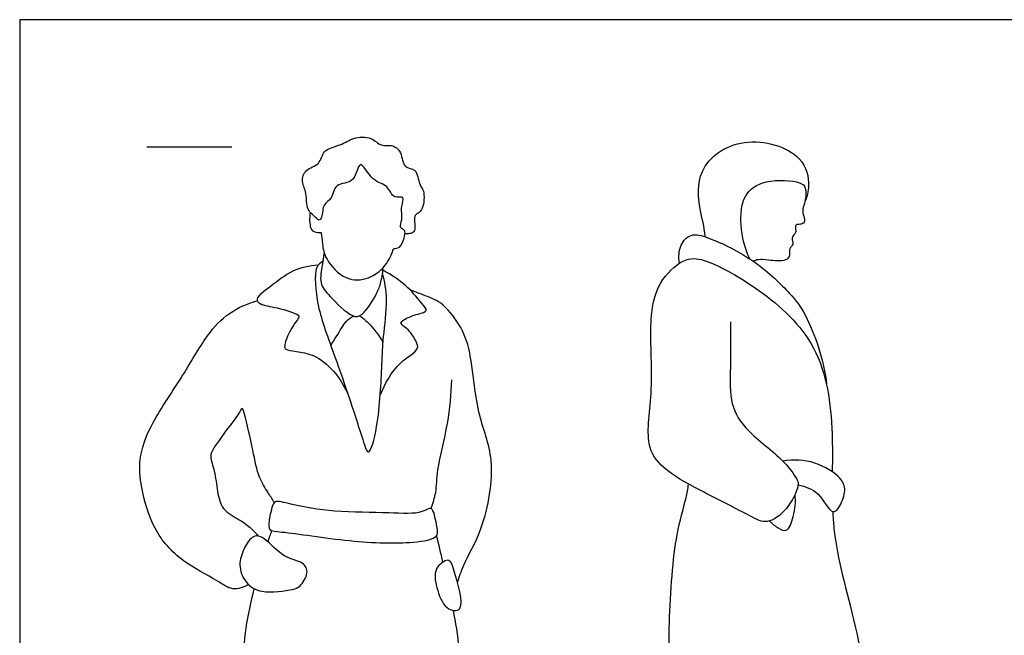
# Model space of a CAD drawing. Units: metres. Extents: x 0 to 7.62, y -0.66 to 2.18.
# Drawn here: x 0 to 1.77, y 1.08 to 2.18 of the extents above; entities that cross this region are included whole.
import ezdxf

# ---------------------------------------------------------------- set-up
doc = ezdxf.new("R2010")
doc.units = ezdxf.units.M
for name, color, linetype, true_color in [('2D$AG-GUIDES', 7, 'Continuous', 0xcccccc), ('2D$AG-POP-CULTURE', 7, 'Continuous', 0x66ccff), ('2D$X-VPRT', 6, 'Continuous', 0xff00ff)]:
    doc.layers.add(name, color=color, linetype=linetype, true_color=true_color)

msp = doc.modelspace()

# ---------------------------------------------------------------- linework, layer by layer
at = {"layer": '2D$AG-GUIDES'}
msp.add_lwpolyline([(0.2286, 1.9558), (0.381, 1.9558)], dxfattribs=at)
at = {"layer": '2D$AG-POP-CULTURE'}
for points, knots in [([(0.522, 1.8382), (0.5214, 1.8355), (0.5205, 1.8283), (0.5211, 1.8166), (0.5239, 1.8031), (0.5378, 1.8019), (0.5418, 1.8023), (0.5416, 1.799), (0.5433, 1.7892), (0.5438, 1.7816), (0.5449, 1.772), (0.5489, 1.7526), (0.5841, 1.7145), (0.6282, 1.7167), (0.6609, 1.7427), (0.6707, 1.7712), (0.6727, 1.7738), (0.6846, 1.7735), (0.6906, 1.7918), (0.6932, 1.8032), (0.6893, 1.808), (0.6814, 1.8109), (0.6888, 1.8269), (0.6834, 1.8468), (0.6937, 1.8694), (0.6699, 1.8608), (0.662, 1.8897), (0.6333, 1.8912), (0.6088, 1.9413), (0.6039, 1.888), (0.5649, 1.8932), (0.5617, 1.8603), (0.5439, 1.8549), (0.5443, 1.8301), (0.5379, 1.8226), (0.5323, 1.8294), (0.5136, 1.8423), (0.5168, 1.873), (0.5051, 1.8927), (0.512, 1.9168), (0.5407, 1.923), (0.5432, 1.9513), (0.577, 1.9581), (0.5983, 1.9732), (0.6323, 1.9753), (0.6482, 1.9556), (0.6682, 1.9611), (0.6876, 1.9477), (0.6878, 1.9156), (0.7146, 1.9191), (0.7165, 1.887), (0.728, 1.8784), (0.7259, 1.8445), (0.7151, 1.8361), (0.7078, 1.8315), (0.7102, 1.8172), (0.7096, 1.8019), (0.7013, 1.8002), (0.695, 1.7995), (0.6921, 1.7997)], [-1.273121, -1.273121, -1.273121, -1.273121, -1.143957, -0.930031, -0.733588, -0.533992, -0.431287, -0.342675, 0, 0, 0, 0.308115, 0.702515, 1.06578, 1.436851, 1.735521, 1.825868, 2.000956, 2.2458, 2.439574, 2.571655, 2.713201, 2.929327, 3.20325, 3.434797, 3.651662, 3.926832, 4.23205, 4.567903, 4.878733, 5.194186, 5.484351, 5.711199, 5.984538, 6.134557, 6.281314, 6.543837, 6.851256, 7.121798, 7.382791, 7.671329, 7.945431, 8.260925, 8.561524, 8.878623, 9.147729, 9.390688, 9.651484, 9.944969, 10.189471, 10.481789, 10.699982, 11.016128, 11.2227, 11.375038, 11.588211, 11.802405, 11.962516, 12.100583, 12.100583, 12.100583, 12.100583]), ([(1.2314, 1.7944), (1.2298, 1.8135), (1.2202, 1.8447), (1.2145, 1.9215), (1.2972, 1.9807), (1.409, 1.9475), (1.4199, 1.8869), (1.4146, 1.8672), (1.4107, 1.8582)], [0, 0, 0, 0, 0.379546, 0.852092, 1.436802, 2.040912, 2.456126, 2.766959, 2.766959, 2.766959, 2.766959]), ([(1.3114, 1.7547), (1.3023, 1.7734), (1.293, 1.8137), (1.2973, 1.87), (1.338, 1.8996), (1.4011, 1.8946), (1.4136, 1.8829), (1.412, 1.8581), (1.4057, 1.8454), (1.4072, 1.8353), (1.4113, 1.8213), (1.405, 1.8165), (1.3965, 1.8168), (1.3924, 1.8144), (1.3948, 1.8052), (1.3929, 1.7994), (1.3848, 1.7925), (1.3914, 1.7806), (1.3812, 1.7735), (1.3843, 1.7613), (1.3763, 1.749), (1.345, 1.7525), (1.3273, 1.7543), (1.3207, 1.7516), (1.3179, 1.7503)], [0, 0, 0, 0, 0.452524, 0.865845, 1.254232, 1.695371, 1.915912, 2.210897, 2.426514, 2.604078, 2.787515, 2.955366, 3.124123, 3.227436, 3.397504, 3.539231, 3.711594, 3.899959, 4.079474, 4.270902, 4.465476, 4.780309, 5.025947, 5.201962, 5.201962, 5.201962, 5.201962]), ([(1.1855, 1.7471), (1.1831, 1.7577), (1.1847, 1.7805), (1.2058, 1.8018), (1.2416, 1.7928), (1.3237, 1.7529), (1.3843, 1.6927), (1.4152, 1.6544), (1.4459, 1.5717), (1.4493, 1.5291)], [0, 0, 0, 0, 0.326591, 0.611315, 0.937125, 1.489867, 2.014453, 2.419927, 3.068854, 3.068854, 3.068854, 3.068854]), ([(0.547, 1.7654), (0.5455, 1.7581), (0.5439, 1.7441), (0.537, 1.7094), (0.5568, 1.6879), (0.5957, 1.6481), (0.6176, 1.6525), (0.6409, 1.69), (0.6485, 1.7091), (0.6522, 1.7289), (0.6526, 1.7384)], [0, 0, 0, 0, 0.269148, 0.591842, 0.903477, 1.31974, 1.561426, 1.93089, 2.201739, 2.508218, 2.508218, 2.508218, 2.508218]), ([(1.277, 1.6417), (1.2766, 1.6174), (1.2782, 1.5699), (1.2733, 1.5004), (1.3, 1.4472), (1.3683, 1.3995), (1.3965, 1.3604), (1.4006, 1.3464), (1.3804, 1.3032), (1.3422, 1.2763), (1.3099, 1.2945), (1.2212, 1.3389), (1.1558, 1.3753), (1.1211, 1.4227), (1.1406, 1.5221), (1.1285, 1.646), (1.1479, 1.7183), (1.196, 1.7589), (1.2388, 1.7529), (1.3352, 1.6989), (1.4424, 1.6015), (1.4606, 1.473), (1.4599, 1.3951), (1.4597, 1.3724)], [0, 0, 0, 0, 0.488984, 0.958857, 1.390021, 1.917996, 2.302616, 2.505414, 2.891277, 3.262406, 3.588656, 4.16228, 4.664915, 5.070568, 5.636722, 6.283743, 6.773076, 7.195768, 7.548729, 8.141815, 8.825137, 9.543454, 9.839929, 9.839929, 9.839929, 9.839929]), ([(0.5361, 1.7433), (0.5205, 1.7422), (0.4883, 1.7359), (0.4531, 1.7062), (0.4212, 1.6839), (0.4328, 1.6713), (0.4619, 1.6684), (0.5008, 1.6554), (0.5029, 1.6493), (0.4817, 1.6238), (0.4757, 1.5994), (0.4759, 1.5883), (0.538, 1.5908), (0.5769, 1.5404), (0.5894, 1.5121)], [0, 0, 0, 0, 0.392473, 0.793776, 1.120083, 1.299725, 1.62343, 1.982888, 2.094081, 2.416774, 2.710965, 2.853829, 3.26065, 3.812787, 3.812787, 3.812787, 3.812787]), ([(0.5445, 1.7503), (0.5404, 1.7471), (0.5272, 1.7409), (0.5342, 1.6616), (0.566, 1.5841), (0.6137, 1.4393), (0.627, 1.3943), (0.646, 1.4608), (0.6509, 1.5645), (0.6524, 1.6127), (0.6624, 1.682), (0.6557, 1.7137), (0.6518, 1.7296)], [0, 0, 0, 0, 0.226349, 0.697599, 1.262777, 1.979693, 2.264122, 2.660397, 3.263709, 3.672893, 4.139486, 4.540349, 4.540349, 4.540349, 4.540349]), ([(0.6476, 1.5096), (0.6561, 1.5306), (0.6769, 1.5688), (0.7192, 1.5905), (0.712, 1.6071), (0.7007, 1.627), (0.6821, 1.6377), (0.6901, 1.6471), (0.7145, 1.6556), (0.735, 1.6605), (0.721, 1.6758), (0.6982, 1.7054), (0.6686, 1.7259), (0.6523, 1.7344)], [0, 0, 0, 0, 0.471956, 0.835305, 1.0421, 1.324445, 1.565764, 1.726052, 2.029427, 2.256081, 2.468404, 2.825186, 3.249674, 3.249674, 3.249674, 3.249674]), ([(0.7866, 1.1731), (0.79, 1.1836), (0.7963, 1.2067), (0.8361, 1.2718), (0.8571, 1.3953), (0.8197, 1.4752), (0.8123, 1.5863), (0.7925, 1.6359), (0.7583, 1.6784), (0.7296, 1.6879), (0.7093, 1.6959), (0.7013, 1.6989)], [0, 0, 0, 0, 0.329142, 0.824893, 1.455091, 2.000113, 2.593624, 3.016489, 3.422652, 3.763036, 3.975381, 3.975381, 3.975381, 3.975381]), ([(0.411, 1.1695), (0.4027, 1.1646), (0.3809, 1.1573), (0.3531, 1.1793), (0.2893, 1.2098), (0.2382, 1.267), (0.2176, 1.3432), (0.213, 1.3959), (0.2341, 1.4584), (0.2907, 1.5386), (0.334, 1.6166), (0.374, 1.6592), (0.4091, 1.6746), (0.4268, 1.6791)], [0, 0, 0, 0, 0.308743, 0.636001, 1.114878, 1.617738, 2.119656, 2.529965, 2.984025, 3.557401, 4.101095, 4.532299, 4.955552, 4.955552, 4.955552, 4.955552]), ([(0.5589, 1.5992), (0.5654, 1.6095), (0.5783, 1.6303), (0.5884, 1.6469), (0.6, 1.652)], [0, 0, 0, 0, 0.3468806, 0.6560183, 0.6560183, 0.6560183, 0.6560183]), ([(0.6109, 1.6526), (0.6162, 1.6487), (0.6268, 1.6405), (0.6456, 1.6175), (0.6527, 1.6046)], [0, 0, 0, 0, 0.2557556, 0.635968, 0.635968, 0.635968, 0.635968]), ([(0.739, 1.3061), (0.7425, 1.3156), (0.7492, 1.3362), (0.7489, 1.3776), (0.7715, 1.4609), (0.775, 1.5114), (0.7764, 1.5376)], [0, 0, 0, 0, 0.31521, 0.680774, 1.209266, 1.71762, 1.71762, 1.71762, 1.71762]), ([(0.4576, 1.3173), (0.4534, 1.3233), (0.4455, 1.3361), (0.4278, 1.3634), (0.4196, 1.4097), (0.4055, 1.4715), (0.3996, 1.4897), (0.3947, 1.4772), (0.3776, 1.4556), (0.348, 1.4153), (0.3409, 1.3996), (0.3511, 1.3724), (0.3546, 1.3373), (0.3625, 1.3025), (0.3949, 1.2871), (0.4163, 1.2706), (0.4248, 1.2614), (0.4285, 1.2567)], [0, 0, 0, 0, 0.269062, 0.585732, 0.98974, 1.456421, 1.651219, 1.808047, 2.121424, 2.527883, 2.757739, 3.052694, 3.400805, 3.731632, 4.065352, 4.363403, 4.607122, 4.607122, 4.607122, 4.607122]), ([(1.3983, 1.3485), (1.4111, 1.3455), (1.4366, 1.3395), (1.4583, 1.2909), (1.4752, 1.3117), (1.4851, 1.339), (1.4758, 1.3639), (1.4281, 1.3933), (1.3899, 1.3945), (1.3709, 1.3914)], [0, 0, 0, 0, 0.360149, 0.726436, 0.957745, 1.266802, 1.545529, 1.960652, 2.395271, 2.395271, 2.395271, 2.395271]), ([(1.4604, 1.3006), (1.4609, 1.2906), (1.4658, 1.2235), (1.5022, 1.1069), (1.5344, 0.9231), (1.5101, 0.8897), (1.4303, 0.9191), (1.2984, 0.9069), (1.1942, 0.905), (1.1744, 0.9081), (1.1686, 0.9789), (1.1641, 1.0989), (1.1767, 1.2593), (1.1942, 1.3094), (1.2002, 1.3416), (1.2016, 1.3503)], [10.156111, 10.156111, 10.156111, 10.156111, 10.289507, 11.059146, 11.820494, 12.11114, 12.599946, 13.292146, 13.86403, 14.073445, 14.512774, 15.171408, 15.892316, 16.365767, 16.530778, 16.530778, 16.530778, 16.530778]), ([(1.3468, 1.2839), (1.3511, 1.2787), (1.3618, 1.2716), (1.3798, 1.2616), (1.3916, 1.2941), (1.3945, 1.3184), (1.3928, 1.3315)], [0, 0, 0, 0, 0.257823, 0.478954, 0.780063, 1.141378, 1.141378, 1.141378, 1.141378]), ([(0.739, 1.3061), (0.744, 1.3035), (0.7483, 1.2772), (0.7549, 1.2525), (0.699, 1.2427), (0.5957, 1.245), (0.4767, 1.2651), (0.4466, 1.2651), (0.4475, 1.2843), (0.4525, 1.3071), (0.4576, 1.3226), (0.4917, 1.3116), (0.5676, 1.2989), (0.6594, 1.2996), (0.7212, 1.2949), (0.7354, 1.3081), (0.739, 1.3061)], [0, 0, 0, 0, 0.332819, 0.598119, 0.974677, 1.586618, 2.220677, 2.490952, 2.709929, 2.99572, 3.194166, 3.500119, 4.011243, 4.576279, 5.019088, 5.267012, 5.267012, 5.267012, 5.267012]), ([(0.4355, 1.1576), (0.4219, 1.1598), (0.4041, 1.1723), (0.3918, 1.2044), (0.4019, 1.2336), (0.4173, 1.259), (0.439, 1.2571), (0.4739, 1.2156), (0.5094, 1.212), (0.5208, 1.1899), (0.5036, 1.165), (0.4904, 1.1601), (0.4527, 1.1548), (0.4355, 1.1576)], [0, 0, 0, 0, 0.33313, 0.671312, 0.988079, 1.281278, 1.597488, 1.960221, 2.283622, 2.540268, 2.851749, 3.071999, 3.49449, 3.49449, 3.49449, 3.49449]), ([(0.7906, 1.1268), (0.7863, 1.1205), (0.7614, 1.125), (0.7488, 1.1642), (0.7419, 1.1978), (0.7726, 1.2205), (0.7803, 1.1931), (0.7982, 1.1376), (0.7906, 1.1268)], [0, 0, 0, 0, 0.272851, 0.637399, 0.968297, 1.257562, 1.530402, 2.000997, 2.000997, 2.000997, 2.000997]), ([(0.5103, 0.2858), (0.5001, 0.2914), (0.4818, 0.3059), (0.4634, 0.3455), (0.4749, 0.3808), (0.4472, 0.4778), (0.468, 0.5485), (0.4624, 0.6395), (0.4395, 0.7463), (0.4293, 0.8638), (0.4006, 1.0147), (0.4037, 1.0835), (0.4158, 1.1396), (0.4212, 1.1621)], [0, 0, 0, 0, 0.338025, 0.696474, 1.039651, 1.599968, 2.095926, 2.633491, 3.228791, 3.864601, 4.566496, 5.070406, 5.491145, 5.491145, 5.491145, 5.491145]), ([(0.7753, 0.2746), (0.7781, 0.2807), (0.7845, 0.2944), (0.7741, 0.3303), (0.798, 0.3884), (0.7834, 0.4494), (0.8337, 0.4991), (0.7942, 0.6232), (0.8199, 0.7459), (0.7928, 0.8743), (0.7949, 1.0321), (0.7833, 1.1017), (0.779, 1.1232)], [0, 0, 0, 0, 0.257513, 0.594235, 1.043563, 1.478648, 1.917642, 2.545006, 3.185386, 3.843087, 4.606812, 4.976522, 4.976522, 4.976522, 4.976522])]:
    msp.add_open_spline(points, degree=3, knots=knots, dxfattribs=at)
for points in [[(0.4459, 1.2464), (0.4482, 1.2531), (0.4506, 1.2598), (0.4531, 1.2664)], [(0.7602, 1.21), (0.7567, 1.226), (0.753, 1.242), (0.7489, 1.2578)]]:
    msp.add_open_spline(points, degree=3, dxfattribs=at)
at = {"layer": '2D$X-VPRT'}
msp.add_lwpolyline([(0, 0), (3.81, 0), (3.81, 2.1844), (0, 2.1844)], close=True, dxfattribs=at)

doc.saveas('drawing.dxf')
